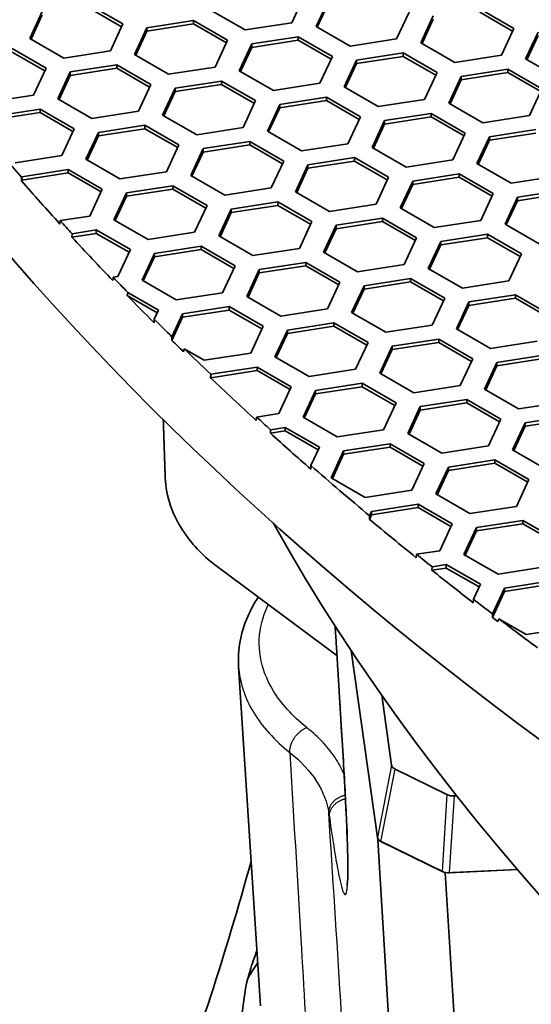
# Model space of a CAD drawing. Units: millimetres. Extents: x 14 to 1080, y -49 to 580.
# Drawn here: x 558 to 570, y 245 to 269 of the extents above; entities that cross this region are included whole.
import ezdxf

# ---------------------------------------------------------------- set-up
doc = ezdxf.new("R2010")
doc.units = ezdxf.units.MM
doc.header["$LTSCALE"] = 2
doc.layers.add('Visible (ISO)', color=7, linetype='Continuous', lineweight=35)
doc.layers.add('Visible Narrow (ISO)', color=7, linetype='Continuous', lineweight=25)

msp = doc.modelspace()

# ---------------------------------------------------------------- linework, layer by layer
at = {"layer": 'Visible (ISO)'}
for p, q in [((565.04, 269.664), (564.742, 269.02)), ((565.322, 268.93), (565.621, 269.574)), ((565.352, 268.912), (565.621, 269.492)), ((558.46, 268.646), (558.759, 269.289)), ((559.874, 269.462), (560.691, 268.991)), ((559.874, 269.38), (560.661, 268.926)), ((563.626, 268.847), (562.81, 269.318)), ((567.552, 269.275), (567.253, 268.631)), ((569.247, 269.358), (570.064, 268.886)), ((569.247, 269.276), (570.034, 268.822)), ((558.49, 268.628), (558.759, 269.208)), ((561.27, 268.901), (562.386, 269.074)), ((562.386, 269.074), (563.202, 268.602)), ((562.386, 269.074), (562.386, 268.992)), ((564.742, 269.02), (563.626, 268.847)), ((567.833, 268.541), (568.132, 269.185)), ((567.863, 268.524), (568.132, 269.103)), ((560.691, 268.991), (560.392, 268.347)), ((560.971, 268.257), (561.27, 268.901)), ((561.001, 268.24), (561.27, 268.819)), ((561.27, 268.819), (562.386, 268.992)), ((561.27, 268.901), (561.27, 268.819)), ((562.386, 268.992), (563.172, 268.538)), ((566.138, 268.458), (565.322, 268.93)), ((570.064, 268.886), (569.765, 268.242)), ((570.345, 268.152), (570.644, 268.796)), ((559.276, 268.174), (558.46, 268.646)), ((563.202, 268.602), (562.903, 267.958)), ((563.782, 268.512), (564.897, 268.685)), ((563.782, 268.431), (564.897, 268.603)), ((564.897, 268.685), (565.714, 268.213)), ((564.897, 268.685), (564.897, 268.603)), ((564.897, 268.603), (565.684, 268.149)), ((567.253, 268.631), (566.138, 268.458)), ((568.65, 268.07), (567.833, 268.541)), ((570.375, 268.135), (570.644, 268.715)), ((558.036, 268.401), (558.852, 267.929)), ((558.036, 268.319), (558.822, 267.865)), ((560.392, 268.347), (559.276, 268.174)), ((563.483, 267.868), (563.782, 268.512)), ((563.513, 267.851), (563.782, 268.431)), ((563.782, 268.512), (563.782, 268.431)), ((561.788, 267.786), (560.971, 268.257)), ((565.714, 268.213), (565.415, 267.569)), ((565.995, 267.48), (566.293, 268.124)), ((566.293, 268.124), (567.409, 268.296)), ((566.293, 268.042), (567.409, 268.215)), ((566.293, 268.124), (566.293, 268.042)), ((567.409, 268.296), (568.225, 267.825)), ((567.409, 268.296), (567.409, 268.215)), ((567.409, 268.215), (568.195, 267.76)), ((569.765, 268.242), (568.65, 268.07)), ((571.161, 267.681), (570.345, 268.152)), ((558.852, 267.929), (558.553, 267.285)), ((559.133, 267.196), (559.432, 267.84)), ((559.432, 267.84), (560.547, 268.012)), ((559.432, 267.758), (560.547, 267.93)), ((559.432, 267.84), (559.432, 267.758)), ((560.547, 268.012), (561.364, 267.541)), ((560.547, 268.012), (560.547, 267.93)), ((560.547, 267.93), (561.334, 267.476)), ((562.903, 267.958), (561.788, 267.786)), ((564.3, 267.397), (563.483, 267.868)), ((566.024, 267.462), (566.293, 268.042)), ((568.805, 267.735), (569.921, 267.907)), ((569.921, 267.907), (570.737, 267.436)), ((569.921, 267.907), (569.921, 267.826)), ((559.163, 267.178), (559.432, 267.758)), ((561.944, 267.451), (563.059, 267.623)), ((563.059, 267.623), (563.875, 267.152)), ((563.059, 267.623), (563.059, 267.542)), ((568.225, 267.825), (567.926, 267.181)), ((568.506, 267.091), (568.805, 267.735)), ((568.536, 267.074), (568.805, 267.653)), ((568.805, 267.653), (569.921, 267.826)), ((568.805, 267.735), (568.805, 267.653)), ((569.921, 267.826), (570.707, 267.372)), ((561.364, 267.541), (561.065, 266.897)), ((561.645, 266.807), (561.944, 267.451)), ((561.675, 266.79), (561.944, 267.369)), ((561.944, 267.369), (563.059, 267.542)), ((561.944, 267.451), (561.944, 267.369)), ((563.059, 267.542), (563.846, 267.087)), ((565.415, 267.569), (564.3, 267.397)), ((566.811, 267.008), (565.995, 267.48)), ((570.737, 267.436), (570.438, 266.792)), ((558.553, 267.285), (557.438, 267.113)), ((559.949, 266.724), (559.133, 267.196)), ((563.875, 267.152), (563.577, 266.508)), ((564.455, 267.062), (565.57, 267.235)), ((564.455, 266.981), (565.57, 267.153)), ((565.57, 267.235), (566.387, 266.763)), ((565.57, 267.235), (565.57, 267.153)), ((565.57, 267.153), (566.357, 266.699)), ((567.926, 267.181), (566.811, 267.008)), ((557.593, 266.778), (558.709, 266.951)), ((558.709, 266.951), (559.525, 266.479)), ((558.709, 266.951), (558.709, 266.869)), ((561.065, 266.897), (559.949, 266.724)), ((564.156, 266.418), (564.455, 267.062)), ((564.186, 266.401), (564.455, 266.981)), ((564.455, 267.062), (564.455, 266.981)), ((569.323, 266.62), (568.506, 267.091)), ((557.593, 266.696), (558.709, 266.869)), ((558.709, 266.869), (559.495, 266.415)), ((562.461, 266.335), (561.645, 266.807)), ((566.387, 266.763), (566.088, 266.119)), ((566.668, 266.029), (566.967, 266.673)), ((566.967, 266.673), (568.082, 266.846)), ((566.967, 266.592), (568.082, 266.764)), ((566.967, 266.673), (566.967, 266.592)), ((568.082, 266.846), (568.899, 266.375)), ((568.082, 266.846), (568.082, 266.764)), ((568.082, 266.764), (568.869, 266.31)), ((570.438, 266.792), (569.323, 266.62)), ((559.525, 266.479), (559.226, 265.835)), ((560.105, 266.389), (561.22, 266.562)), ((560.105, 266.308), (561.22, 266.48)), ((561.22, 266.562), (562.037, 266.09)), ((561.22, 266.562), (561.22, 266.48)), ((561.22, 266.48), (562.007, 266.026)), ((563.577, 266.508), (562.461, 266.335)), ((564.973, 265.947), (564.156, 266.418)), ((566.698, 266.012), (566.967, 266.592)), ((569.478, 266.285), (570.594, 266.457)), ((559.806, 265.745), (560.105, 266.389)), ((559.836, 265.728), (560.105, 266.308)), ((560.105, 266.389), (560.105, 266.308)), ((568.899, 266.375), (568.6, 265.731)), ((569.179, 265.641), (569.478, 266.285)), ((569.209, 265.624), (569.478, 266.203)), ((569.478, 266.203), (570.594, 266.376)), ((569.478, 266.285), (569.478, 266.203)), ((562.037, 266.09), (561.738, 265.446)), ((562.318, 265.357), (562.616, 266.001)), ((562.616, 266.001), (563.732, 266.173)), ((562.616, 265.919), (563.732, 266.092)), ((562.616, 266.001), (562.616, 265.919)), ((563.732, 266.173), (564.548, 265.702)), ((563.732, 266.173), (563.732, 266.092)), ((563.732, 266.092), (564.518, 265.638)), ((566.088, 266.119), (564.973, 265.947)), ((567.484, 265.558), (566.668, 266.029)), ((559.226, 265.835), (558.111, 265.663)), ((560.623, 265.274), (559.806, 265.745)), ((562.348, 265.34), (562.616, 265.919)), ((565.128, 265.612), (566.244, 265.785)), ((566.244, 265.785), (567.06, 265.313)), ((566.244, 265.785), (566.244, 265.703)), ((568.6, 265.731), (567.484, 265.558)), ((558.267, 265.328), (559.382, 265.5)), ((559.382, 265.5), (560.198, 265.029)), ((559.382, 265.5), (559.382, 265.419)), ((564.548, 265.702), (564.249, 265.058)), ((564.83, 264.968), (565.128, 265.612)), ((564.859, 264.951), (565.128, 265.53)), ((565.128, 265.53), (566.244, 265.703)), ((565.128, 265.612), (565.128, 265.53)), ((566.244, 265.703), (567.03, 265.249)), ((569.996, 265.17), (569.179, 265.641)), ((558.259, 265.231), (558.261, 265.317)), ((558.259, 265.231), (558.267, 265.246)), ((558.261, 265.317), (558.267, 265.328)), ((558.267, 265.246), (559.382, 265.419)), ((558.267, 265.328), (558.267, 265.246)), ((559.382, 265.419), (560.169, 264.965)), ((561.738, 265.446), (560.623, 265.274)), ((563.134, 264.885), (562.318, 265.357)), ((567.06, 265.313), (566.761, 264.669)), ((567.64, 265.223), (568.755, 265.396)), ((567.64, 265.142), (568.755, 265.314)), ((568.755, 265.396), (569.572, 264.925)), ((568.755, 265.396), (568.755, 265.314)), ((568.755, 265.314), (569.542, 264.86)), ((571.111, 265.342), (569.996, 265.17)), ((560.198, 265.029), (559.9, 264.385)), ((560.778, 264.939), (561.893, 265.112)), ((560.778, 264.858), (561.893, 265.03)), ((561.893, 265.112), (562.71, 264.64)), ((561.893, 265.112), (561.893, 265.03)), ((561.893, 265.03), (562.68, 264.576)), ((564.249, 265.058), (563.134, 264.885)), ((567.341, 264.58), (567.64, 265.223)), ((567.371, 264.562), (567.64, 265.142)), ((567.64, 265.223), (567.64, 265.142)), ((570.152, 264.835), (571.267, 265.007)), ((560.479, 264.295), (560.778, 264.939)), ((560.509, 264.278), (560.778, 264.858)), ((560.778, 264.939), (560.778, 264.858)), ((565.646, 264.497), (564.83, 264.968)), ((569.572, 264.925), (569.273, 264.281)), ((569.853, 264.191), (570.152, 264.835)), ((570.152, 264.753), (571.267, 264.926)), ((570.152, 264.835), (570.152, 264.753)), ((562.71, 264.64), (562.411, 263.997)), ((562.991, 263.907), (563.29, 264.551)), ((563.29, 264.551), (564.405, 264.723)), ((563.29, 264.469), (564.405, 264.641)), ((563.29, 264.551), (563.29, 264.469)), ((564.405, 264.723), (565.222, 264.252)), ((564.405, 264.723), (564.405, 264.641)), ((564.405, 264.641), (565.192, 264.187)), ((566.761, 264.669), (565.646, 264.497)), ((568.157, 264.108), (567.341, 264.58)), ((569.883, 264.173), (570.152, 264.753)), ((559.9, 264.385), (559.189, 264.275)), ((561.296, 263.824), (560.479, 264.295)), ((563.021, 263.889), (563.29, 264.469)), ((565.801, 264.162), (566.917, 264.335)), ((566.917, 264.335), (567.733, 263.863)), ((566.917, 264.335), (566.917, 264.253)), ((559.189, 264.275), (559.184, 264.193)), ((565.222, 264.252), (564.923, 263.608)), ((565.502, 263.518), (565.801, 264.162)), ((565.532, 263.501), (565.801, 264.08)), ((565.801, 264.08), (566.917, 264.253)), ((565.801, 264.162), (565.801, 264.08)), ((566.917, 264.253), (567.703, 263.799)), ((569.273, 264.281), (568.157, 264.108)), ((570.669, 263.719), (569.853, 264.191)), ((559.471, 263.878), (560.055, 263.969)), ((559.471, 263.878), (559.476, 263.961)), ((559.476, 263.961), (560.055, 264.05)), ((560.055, 264.05), (560.871, 263.579)), ((560.055, 264.05), (560.055, 263.969)), ((560.055, 263.969), (560.841, 263.515)), ((562.411, 263.997), (561.296, 263.824)), ((563.808, 263.435), (562.991, 263.907)), ((567.733, 263.863), (567.434, 263.219)), ((568.313, 263.773), (569.429, 263.946)), ((568.313, 263.692), (569.429, 263.864)), ((569.429, 263.946), (570.245, 263.474)), ((569.429, 263.946), (569.429, 263.864)), ((569.429, 263.864), (570.215, 263.41)), ((561.451, 263.489), (562.567, 263.662)), ((561.451, 263.407), (562.567, 263.58)), ((562.567, 263.662), (563.383, 263.19)), ((562.567, 263.662), (562.567, 263.58)), ((562.567, 263.58), (563.353, 263.126)), ((564.923, 263.608), (563.808, 263.435)), ((568.014, 263.129), (568.313, 263.773)), ((568.044, 263.112), (568.313, 263.692)), ((568.313, 263.773), (568.313, 263.692)), ((560.871, 263.579), (560.573, 262.935)), ((561.153, 262.845), (561.451, 263.489)), ((561.182, 262.828), (561.451, 263.407)), ((561.451, 263.489), (561.451, 263.407)), ((566.319, 263.047), (565.502, 263.518)), ((570.245, 263.474), (569.946, 262.83)), ((563.383, 263.19), (563.084, 262.546)), ((563.963, 263.101), (565.078, 263.273)), ((563.963, 263.019), (565.078, 263.191)), ((565.078, 263.273), (565.895, 262.802)), ((565.078, 263.273), (565.078, 263.191)), ((565.078, 263.191), (565.865, 262.737)), ((567.434, 263.219), (566.319, 263.047)), ((568.831, 262.658), (568.014, 263.129)), ((560.457, 262.917), (560.452, 262.835)), ((560.573, 262.935), (560.457, 262.917)), ((563.664, 262.457), (563.963, 263.101)), ((563.694, 262.439), (563.963, 263.019)), ((563.963, 263.101), (563.963, 263.019)), ((566.475, 262.712), (567.59, 262.884)), ((567.59, 262.884), (568.407, 262.413)), ((567.59, 262.884), (567.59, 262.803)), ((561.969, 262.374), (561.153, 262.845)), ((565.895, 262.802), (565.596, 262.158)), ((566.176, 262.068), (566.475, 262.712)), ((566.475, 262.63), (567.59, 262.803)), ((566.475, 262.712), (566.475, 262.63)), ((567.59, 262.803), (568.377, 262.349)), ((569.946, 262.83), (568.831, 262.658)), ((560.795, 262.48), (560.809, 262.554)), ((560.795, 262.48), (561.515, 262.064)), ((560.809, 262.554), (561.545, 262.129)), ((563.084, 262.546), (561.969, 262.374)), ((564.48, 261.985), (563.664, 262.457)), ((566.206, 262.051), (566.475, 262.63)), ((568.407, 262.413), (568.108, 261.769)), ((568.986, 262.323), (570.101, 262.496)), ((568.986, 262.242), (570.101, 262.414)), ((570.101, 262.496), (570.918, 262.024)), ((570.101, 262.496), (570.101, 262.414)), ((570.101, 262.414), (570.888, 261.96)), ((562.124, 262.039), (563.24, 262.212)), ((563.24, 262.212), (564.056, 261.74)), ((563.24, 262.212), (563.24, 262.13)), ((568.687, 261.679), (568.986, 262.323)), ((568.717, 261.662), (568.986, 262.242)), ((568.986, 262.323), (568.986, 262.242)), ((561.545, 262.129), (561.443, 261.91)), ((561.867, 261.402), (562.124, 261.957)), ((561.868, 261.488), (562.124, 262.039)), ((562.124, 261.957), (563.24, 262.13)), ((562.124, 262.039), (562.124, 261.957)), ((563.24, 262.13), (564.026, 261.676)), ((565.596, 262.158), (564.48, 261.985)), ((566.992, 261.596), (566.176, 262.068)), ((561.443, 261.91), (561.441, 261.824)), ((564.056, 261.74), (563.757, 261.096)), ((564.636, 261.65), (565.752, 261.823)), ((564.636, 261.569), (565.752, 261.741)), ((565.752, 261.823), (566.568, 261.351)), ((565.752, 261.823), (565.752, 261.741)), ((565.752, 261.741), (566.538, 261.287)), ((568.108, 261.769), (566.992, 261.596)), ((561.867, 261.402), (561.868, 261.488)), ((564.337, 261.006), (564.636, 261.65)), ((564.367, 260.989), (564.636, 261.569)), ((564.636, 261.65), (564.636, 261.569)), ((569.504, 261.208), (568.687, 261.679)), ((566.568, 261.351), (566.269, 260.708)), ((566.849, 260.618), (567.148, 261.262)), ((567.148, 261.262), (568.263, 261.434)), ((567.148, 261.18), (568.263, 261.353)), ((567.148, 261.262), (567.148, 261.18)), ((568.263, 261.434), (569.079, 260.963)), ((568.263, 261.434), (568.263, 261.353)), ((568.263, 261.353), (569.05, 260.899)), ((570.619, 261.38), (569.504, 261.208)), ((562.16, 261.202), (562.145, 261.129)), ((562.642, 260.924), (562.16, 261.202)), ((563.757, 261.096), (562.642, 260.924)), ((565.154, 260.535), (564.337, 261.006)), ((566.879, 260.601), (567.148, 261.18)), ((569.659, 260.873), (570.775, 261.046)), ((562.798, 260.589), (563.913, 260.761)), ((563.913, 260.761), (564.73, 260.29)), ((563.913, 260.761), (563.913, 260.68)), ((569.079, 260.963), (568.781, 260.319)), ((569.361, 260.229), (569.659, 260.873)), ((569.391, 260.212), (569.659, 260.791)), ((569.659, 260.791), (570.775, 260.964)), ((569.659, 260.873), (569.659, 260.791)), ((562.796, 260.503), (562.797, 260.588)), ((562.797, 260.588), (562.798, 260.589)), ((562.798, 260.507), (563.913, 260.68)), ((562.798, 260.589), (562.798, 260.507)), ((563.913, 260.68), (564.7, 260.226)), ((566.269, 260.708), (565.154, 260.535)), ((567.665, 260.146), (566.849, 260.618)), ((562.796, 260.503), (562.798, 260.507)), ((564.73, 260.29), (564.431, 259.646)), ((565.309, 260.2), (566.424, 260.373)), ((565.309, 260.119), (566.424, 260.291)), ((566.424, 260.373), (567.241, 259.902)), ((566.424, 260.373), (566.424, 260.291)), ((566.424, 260.291), (567.211, 259.837)), ((568.781, 260.319), (567.665, 260.146)), ((565.01, 259.556), (565.309, 260.2)), ((565.04, 259.539), (565.309, 260.119)), ((565.309, 260.2), (565.309, 260.119)), ((570.177, 259.758), (569.361, 260.229)), ((567.241, 259.902), (566.942, 259.258)), ((567.522, 259.168), (567.821, 259.812)), ((567.821, 259.812), (568.936, 259.984)), ((567.821, 259.73), (568.936, 259.903)), ((567.821, 259.812), (567.821, 259.73)), ((568.936, 259.984), (569.753, 259.513)), ((568.936, 259.984), (568.936, 259.903)), ((568.936, 259.903), (569.723, 259.448)), ((571.292, 259.93), (570.177, 259.758)), ((564.431, 259.646), (563.896, 259.563)), ((567.552, 259.15), (567.821, 259.73)), ((570.332, 259.423), (571.448, 259.596)), ((563.896, 259.563), (563.891, 259.481)), ((565.827, 259.085), (565.01, 259.556)), ((569.753, 259.513), (569.454, 258.869)), ((570.034, 258.779), (570.332, 259.423)), ((570.063, 258.762), (570.332, 259.341)), ((570.332, 259.341), (571.448, 259.514)), ((570.332, 259.423), (570.332, 259.341)), ((564.228, 259.174), (564.233, 259.257)), ((564.228, 259.174), (564.586, 259.23)), ((564.233, 259.257), (564.586, 259.311)), ((564.586, 259.311), (565.403, 258.84)), ((564.586, 259.311), (564.586, 259.23)), ((564.586, 259.23), (565.373, 258.776)), ((566.942, 259.258), (565.827, 259.085)), ((568.339, 258.696), (567.522, 259.168)), ((565.983, 258.75), (567.098, 258.923)), ((567.098, 258.923), (567.914, 258.451)), ((567.098, 258.923), (567.098, 258.841)), ((569.454, 258.869), (568.339, 258.696)), ((565.403, 258.84), (565.198, 258.399)), ((565.684, 258.106), (565.983, 258.75)), ((565.714, 258.089), (565.983, 258.669)), ((565.983, 258.669), (567.098, 258.841)), ((565.983, 258.75), (565.983, 258.669)), ((567.098, 258.841), (567.885, 258.387)), ((570.85, 258.308), (570.034, 258.779)), ((565.198, 258.399), (565.196, 258.313)), ((567.914, 258.451), (567.616, 257.807)), ((568.494, 258.362), (569.609, 258.534)), ((568.494, 258.28), (569.609, 258.453)), ((569.609, 258.534), (570.426, 258.063)), ((569.609, 258.534), (569.609, 258.453)), ((569.609, 258.453), (570.396, 257.998)), ((568.195, 257.718), (568.494, 258.362)), ((568.225, 257.7), (568.494, 258.28)), ((568.494, 258.362), (568.494, 258.28)), ((566.5, 257.635), (565.684, 258.106)), ((570.426, 258.063), (570.127, 257.419)), ((567.616, 257.807), (566.5, 257.635)), ((569.012, 257.246), (568.195, 257.718)), ((566.655, 257.3), (567.771, 257.473)), ((567.771, 257.473), (568.587, 257.001)), ((567.771, 257.473), (567.771, 257.391)), ((566.604, 257.109), (566.655, 257.219)), ((566.606, 257.194), (566.655, 257.3)), ((566.655, 257.219), (567.771, 257.391)), ((566.655, 257.3), (566.655, 257.219)), ((567.771, 257.391), (568.557, 256.937)), ((570.127, 257.419), (569.012, 257.246)), ((566.604, 257.109), (566.606, 257.194)), ((568.587, 257.001), (568.288, 256.357)), ((569.167, 256.911), (570.283, 257.084)), ((569.167, 256.83), (570.283, 257.002)), ((570.283, 257.084), (571.099, 256.613)), ((570.283, 257.084), (570.283, 257.002)), ((570.283, 257.002), (571.069, 256.548)), ((568.868, 256.267), (569.167, 256.911)), ((568.898, 256.25), (569.167, 256.83)), ((569.167, 256.911), (569.167, 256.83)), ((567.73, 256.271), (567.725, 256.189)), ((568.288, 256.357), (567.73, 256.271)), ((569.685, 255.796), (568.868, 256.267)), ((568.105, 255.97), (568.444, 256.023)), ((568.444, 256.023), (569.261, 255.551)), ((568.444, 256.023), (568.444, 255.941)), ((562.955, 255.974), (565.824, 253.842)), ((568.1, 255.888), (568.105, 255.97)), ((568.1, 255.888), (568.444, 255.941)), ((568.444, 255.941), (569.231, 255.487)), ((570.8, 255.969), (569.685, 255.796)), ((569.261, 255.551), (569.094, 255.192)), ((569.84, 255.461), (570.956, 255.634)), ((569.84, 255.38), (570.956, 255.552)), ((569.55, 254.755), (569.84, 255.38)), ((569.552, 254.84), (569.84, 255.461)), ((569.84, 255.461), (569.84, 255.38)), ((569.094, 255.192), (569.092, 255.107)), ((569.55, 254.755), (569.552, 254.84)), ((570.358, 254.346), (569.706, 254.722)), ((571.473, 254.519), (570.358, 254.346)), ((566.163, 253.964), (566.801, 249.421)), ((566.163, 253.964), (566.793, 249.479)), ((563.988, 245.439), (563.465, 253.573)), ((567.132, 251.213), (566.897, 252.89)), ((568.459, 250.507), (567.218, 251.116)), ((568.699, 250.477), (568.638, 250.474)), ((568.419, 248.626), (566.801, 249.421)), ((566.801, 249.421), (567.957, 230.542)), ((566.879, 249.383), (568.342, 248.665)), ((568.419, 248.626), (570.16, 248.708)), ((568.521, 248.631), (570.16, 248.708)), ((569.243, 235.173), (568.419, 248.626))]:
    msp.add_line(p, q, dxfattribs=at)
for centre, major_axis, ratio, start_param, end_param in [((664.111, 294.033), (-118.631, 0), 0.57735, 6.246119, 9.461844), ((664.111, 296.074), (118.5, 0), 0.57735, 3.599447, 3.607875), ((664.111, 295.993), (-118.505, 0), 0.57735, 0.466332, 0.483391), ((664.111, 296.074), (118.5, 0), 0.57735, 3.624993, 3.630187), ((664.111, 295.993), (-118.505, 0), 0.57735, 0.488584, 0.50594), ((664.111, 296.074), (118.5, 0), 0.57735, 3.647544, 3.653631), ((664.111, 295.993), (-118.505, 0), 0.57735, 0.51188, 0.522904), ((664.111, 296.074), (118.5, 0), 0.57735, 3.664452, 3.671593), ((664.111, 295.993), (-118.505, 0), 0.57735, 0.530044, 0.534676), ((664.111, 296.074), (118.5, 0), 0.57735, 3.676441, 3.686901), ((664.111, 295.993), (-118.505, 0), 0.57735, 0.545351, 0.562911), ((664.111, 296.074), (118.5, 0), 0.57735, 3.704517, 3.709824), ((664.111, 295.993), (-118.505, 0), 0.57735, 0.568217, 0.583225), ((664.111, 296.074), (118.5, 0), 0.57735, 3.724778, 3.746023), ((664.111, 275.662), (-104.911, 0), 0.57735, 0.312804, 1.744671), ((664.111, 295.993), (-118.505, 0), 0.57735, 0.604468, 0.620905), ((664.111, 296.074), (118.5, 0), 0.57735, 3.762514, 3.767933), ((664.111, 295.993), (-118.505, 0), 0.57735, 0.626324, 0.640479), ((664.111, 296.074), (118.5, 0), 0.57735, 3.782037, 3.788473), ((664.111, 295.993), (-118.505, 0), 0.57735, 0.646915, 0.648716), ((664.111, 296.074), (118.5, 0), 0.57735, 3.79063, 3.803412), ((567.385, 251.227), (-0.254, -0.003), 0.571232, 0.072938, 0.845766), ((568.621, 250.62), (-0.25, -0.002), 0.58573, 0.861877, 1.634705), ((567.045, 249.493), (0.254, 0.003), 0.571232, 3.21453, 3.987359), ((568.504, 248.777), (0.25, 0.002), 0.58573, 4.003469, 4.776298), ((569.933, 244.997), (-6.526, 0), 0.57735, 5.883327, 5.995217)]:
    msp.add_ellipse(centre, major_axis=major_axis, ratio=ratio, start_param=start_param, end_param=end_param, dxfattribs=at)
for points, weights, degree in [([(561.661, 259.501), (561.684, 258.804), (561.707, 258.108)], [1.0000237314, 1.0000234376, 1.00002310239], 2), ([(569.706, 254.722), (569.693, 254.689), (569.679, 254.656)], [1, 0.999999992514, 1], 2), ([(565.918, 252.305), (565.918, 252.306), (565.918, 252.306), (565.918, 252.306)], [1, 0.993820230267, 0.98783534616, 0.982045347677], 3)]:
    msp.add_rational_spline(points, weights, degree=degree, dxfattribs=at)
for points, knots in [([(562.955, 255.974), (562.642, 256.207), (562.375, 256.481), (562.026, 256.992), (561.914, 257.211), (561.758, 257.659), (561.715, 257.885), (561.707, 258.108)], [0, 0, 0, 0, 0.118409, 0.118409, 0.2004202, 0.2004202, 0.2823146, 0.2823146, 0.2823146, 0.2823146]), ([(563.465, 253.573), (563.439, 253.979), (563.516, 254.394), (563.754, 254.937), (563.839, 255.093), (563.939, 255.243)], [0, 0, 0, 0, 0.1842162, 0.1842162, 0.2604919, 0.2604919, 0.2604919, 0.2604919]), ([(565.918, 252.305), (565.918, 252.306), (565.918, 252.306), (565.918, 252.306), (565.918, 252.306), (565.918, 252.307), (565.918, 252.307), (565.918, 252.308), (565.918, 252.308), (565.918, 252.309), (565.918, 252.309), (565.918, 252.311), (565.918, 252.311), (565.918, 252.313), (565.918, 252.314), (565.918, 252.315), (565.918, 252.316), (565.917, 252.319), (565.917, 252.32), (565.917, 252.324), (565.917, 252.325), (565.917, 252.329), (565.917, 252.332), (565.916, 252.337), (565.916, 252.34), (565.916, 252.347), (565.915, 252.351), (565.915, 252.36), (565.915, 252.366), (565.914, 252.377), (565.913, 252.384), (565.912, 252.399), (565.912, 252.408), (565.911, 252.428), (565.91, 252.439), (565.908, 252.465), (565.907, 252.48), (565.905, 252.514), (565.904, 252.533), (565.902, 252.577), (565.9, 252.601), (565.896, 252.658), (565.895, 252.691), (565.89, 252.764), (565.887, 252.806), (565.881, 252.902), (565.878, 252.956), (565.872, 253.061), (565.869, 253.112), (565.862, 253.222), (565.858, 253.28), (565.851, 253.398), (565.847, 253.457), (565.838, 253.616), (565.832, 253.717), (565.82, 253.901), (565.815, 253.985), (565.802, 254.198), (565.794, 254.328), (565.784, 254.488), (565.782, 254.518), (565.781, 254.548)], [-0.7710368, -0.7710368, -0.7710368, -0.7710368, -0.7709843, -0.7709843, -0.7709002, -0.7709002, -0.770791, -0.770791, -0.770649, -0.770649, -0.7704644, -0.7704644, -0.7702244, -0.7702244, -0.7699124, -0.7699124, -0.7695068, -0.7695068, -0.7689795, -0.7689795, -0.768294, -0.768294, -0.7674029, -0.7674029, -0.7662445, -0.7662445, -0.7647386, -0.7647386, -0.7627808, -0.7627808, -0.7602358, -0.7602358, -0.7569272, -0.7569272, -0.752626, -0.752626, -0.7470345, -0.7470345, -0.7397656, -0.7397656, -0.730316, -0.730316, -0.7180314, -0.7180314, -0.7020615, -0.7020615, -0.6813007, -0.6813007, -0.6618894, -0.6618894, -0.6393359, -0.6393359, -0.6167874, -0.6167874, -0.5782346, -0.5782346, -0.546108, -0.546108, -0.4964065, -0.4964065, -0.4848408, -0.4848408, -0.4848408, -0.4848408]), ([(566.066, 248.322), (566.066, 248.322), (566.069, 248.338), (566.078, 248.424), (566.085, 248.537), (566.087, 248.948), (566.077, 249.322), (566.038, 250.225), (566.01, 250.758), (565.959, 251.636), (565.939, 251.965), (565.918, 252.306)], [0.139115, 0.139115, 0.139115, 0.139115, 0.2000574, 0.2000574, 0.3490429, 0.3490429, 0.5715574, 0.5715574, 0.7972601, 0.7972601, 0.9264798, 0.9264798, 0.9264798, 0.9264798]), ([(561.832, 242.931), (562.108, 243.638), (562.446, 244.587), (563.125, 246.682), (563.462, 247.804), (563.765, 248.907)], [1.5276279, 1.5276279, 1.5276279, 1.5276279, 1.9035086, 1.9035086, 2.2477682, 2.2477682, 2.2477682, 2.2477682]), ([(563.676, 246.067), (563.696, 246.139), (563.718, 246.212), (563.79, 246.442), (563.845, 246.6), (563.903, 246.76)], [4.44544211, 4.44544211, 4.44544211, 4.44544211, 4.46908317, 4.46908317, 4.52017735, 4.52017735, 4.52017735, 4.52017735]), ([(563.676, 246.067), (563.629, 245.836), (563.592, 245.607), (563.502, 244.822), (563.519, 244.298), (563.706, 243.442), (563.883, 243.037), (564.182, 242.645), (564.218, 242.601), (564.254, 242.558)], [1.6340212, 1.6340212, 1.6340212, 1.6340212, 1.7089485, 1.7089485, 1.8980097, 1.8980097, 2.0778112, 2.0778112, 2.1008018, 2.1008018, 2.1008018, 2.1008018])]:
    msp.add_open_spline(points, degree=3, knots=knots, dxfattribs=at)
at = {"layer": 'Visible Narrow (ISO)'}
for p, q in [((567.132, 251.213), (566.793, 249.479)), ((566.879, 249.383), (567.218, 251.116)), ((568.459, 250.507), (568.342, 248.665)), ((568.521, 248.631), (568.638, 250.474)), ((565.629, 250.057), (565.642, 249.971))]:
    msp.add_line(p, q, dxfattribs=at)
for points, knots in [([(565.098, 252.116), (564.757, 252.388), (564.484, 252.689), (563.978, 253.527), (563.885, 254.092), (564.059, 254.782), (564.111, 254.925), (564.179, 255.065)], [2.6293252, 2.6293252, 2.6293252, 2.6293252, 2.8039081, 2.8039081, 3.0903704, 3.0903704, 3.1660373, 3.1660373, 3.1660373, 3.1660373]), ([(563.466, 253.573), (563.49, 253.202), (563.61, 252.833), (564.029, 252.138), (564.324, 251.812), (564.694, 251.517)], [-2.9819423, -2.9819423, -2.9819423, -2.9819423, -2.8039081, -2.8039081, -2.6293252, -2.6293252, -2.6293252, -2.6293252]), ([(565.642, 249.971), (565.724, 249.384), (565.799, 248.922), (565.959, 248.119), (566.029, 247.983), (566.075, 248.284), (566.084, 248.394), (566.091, 248.798), (566.083, 249.169), (566.046, 250.073), (566.019, 250.59), (565.966, 251.513), (565.943, 251.902), (565.918, 252.305)], [-2.314097, -2.314097, -2.314097, -2.314097, -2.007961, -2.007961, -1.536708, -1.536708, -1.383563, -1.383563, -1.148524, -1.148524, -0.924129, -0.924129, -0.771037, -0.771037, -0.771037, -0.771037]), ([(565.996, 250.988), (565.945, 251.111), (565.882, 251.233), (565.632, 251.624), (565.393, 251.881), (565.098, 252.116)], [2.4128766, 2.4128766, 2.4128766, 2.4128766, 2.4788173, 2.4788173, 2.6293252, 2.6293252, 2.6293252, 2.6293252]), ([(564.694, 251.517), (564.962, 251.303), (565.179, 251.069), (565.494, 250.576), (565.593, 250.318), (565.629, 250.057)], [-2.6293252, -2.6293252, -2.6293252, -2.6293252, -2.4788173, -2.4788173, -2.329082, -2.329082, -2.329082, -2.329082]), ([(564.694, 251.517), (564.782, 250.023), (564.87, 248.529), (564.958, 247.035), (565.027, 245.861), (565.096, 244.687), (565.164, 243.512)], [-1.6498392, -1.6498392, -1.6498392, -1.6498392, -1.0905248, -1.0905248, -1.0905248, -0.6507711, -0.6507711, -0.6507711, -0.6507711]), ([(566.139, 242.022), (566.064, 243.201), (565.989, 244.38), (565.914, 245.558), (565.819, 247.058), (565.724, 248.558), (565.629, 250.057)], [0.6507711, 0.6507711, 0.6507711, 0.6507711, 1.0905248, 1.0905248, 1.0905248, 1.6498392, 1.6498392, 1.6498392, 1.6498392])]:
    msp.add_open_spline(points, degree=3, knots=knots, dxfattribs=at)
for points, weights in [([(564.694, 251.517), (564.681, 251.761), (564.851, 252.013), (565.098, 252.116)], [1, 0.792236383796, 0.792236383796, 1]), ([(565.629, 250.057), (565.616, 250.263), (565.768, 250.44), (566.023, 250.496)], [1, 0.821259825937, 0.796290800104, 0.9250929225]), ([(565.642, 249.971), (565.629, 250.174), (565.777, 250.349), (566.027, 250.408)], [1, 0.823310123882, 0.796883864142, 0.920721220781])]:
    msp.add_rational_spline(points, weights, degree=3, dxfattribs=at)

doc.saveas('drawing.dxf')
